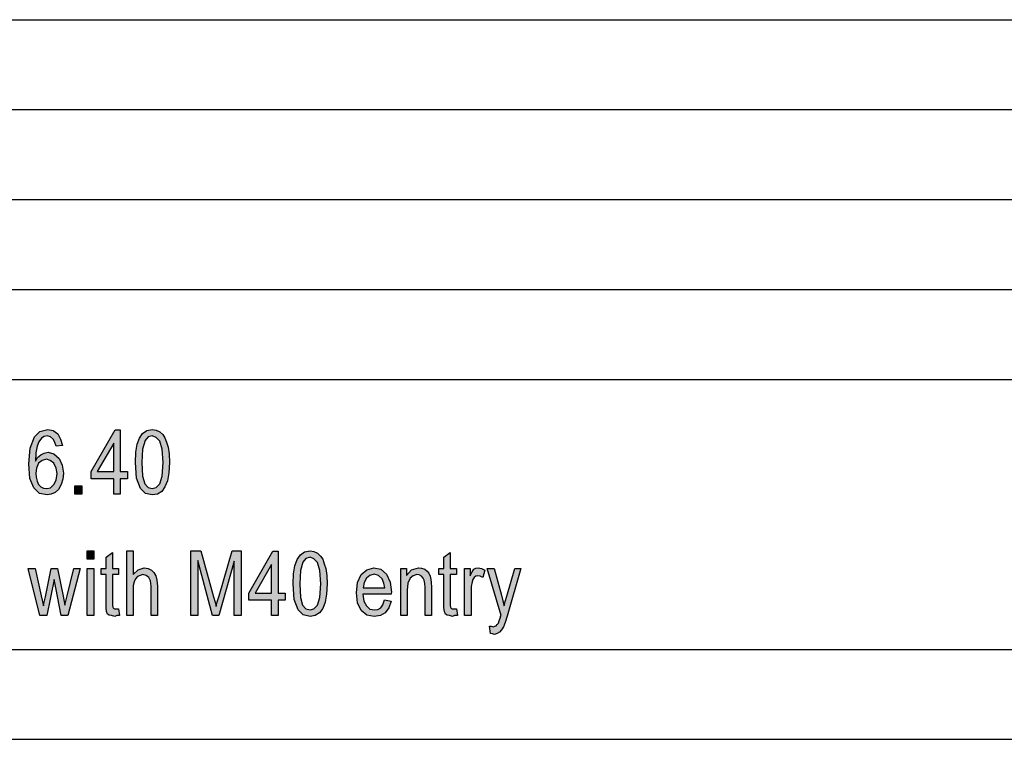
# Model space of a CAD drawing. Units: millimetres. Extents: x -34 to 263, y -56 to 154.
# Drawn here: x 122 to 177, y -56 to -16 of the extents above; entities that cross this region are included whole.
import ezdxf

# ---------------------------------------------------------------- set-up
doc = ezdxf.new("R2010")
doc.units = ezdxf.units.MM
doc.layers.add('1', color=7, linetype='Continuous')

# ---------------------------------------------------------------- blocks, each defined once
blk = doc.blocks.new('_formato_A4', base_point=(114.5, 49))
at = {"layer": '1', "linetype": 'Continuous'}
h = blk.add_hatch(color=7, dxfattribs=at)
h.paths.add_polyline_path([(124.712, -39.666), (124.352, -39.711), (124.28, -39.509), (124.208, -39.33), (124.046, -39.196), (123.848, -39.129), (123.686, -39.174), (123.542, -39.263), (123.398, -39.465), (123.29, -39.711), (123.218, -40.069), (123.2, -40.539), (123.326, -40.338), (123.506, -40.181), (123.686, -40.091), (123.902, -40.047), (124.226, -40.136), (124.514, -40.382), (124.694, -40.763), (124.766, -41.211), (124.73, -41.547), (124.64, -41.838), (124.478, -42.106), (124.298, -42.285), (124.082, -42.375), (123.848, -42.42), (123.434, -42.33), (123.11, -42.017), (122.894, -41.502), (122.84, -40.696), (122.912, -39.823), (123.146, -39.196), (123.452, -38.882), (123.884, -38.771), (124.19, -38.838), (124.442, -39.017), (124.604, -39.308)])
h.paths.add_polyline_path([(123.218, -41.211), (123.236, -41.435), (123.29, -41.659), (123.38, -41.838), (123.506, -41.972), (123.65, -42.039), (123.83, -42.062), (124.046, -42.017), (124.226, -41.838), (124.352, -41.591), (124.406, -41.233), (124.352, -40.92), (124.226, -40.651), (124.028, -40.494), (123.812, -40.427), (123.578, -40.494), (123.38, -40.651), (123.254, -40.92)], flags=16)
h = blk.add_hatch(color=7, dxfattribs=at)
h.paths.add_polyline_path([(127.556, -42.375), (127.556, -41.524), (126.296, -41.524), (126.296, -41.121), (127.628, -38.793), (127.916, -38.793), (127.916, -41.121), (128.312, -41.121), (128.312, -41.524), (127.916, -41.524), (127.916, -42.375)])
h.paths.add_polyline_path([(127.556, -41.121), (127.556, -39.532), (126.638, -41.121)], flags=16)
h = blk.add_hatch(color=7, dxfattribs=at)
h.paths.add_polyline_path([(128.762, -40.606), (128.78, -40.047), (128.852, -39.599), (128.978, -39.263), (129.158, -38.994), (129.392, -38.838), (129.698, -38.771), (129.914, -38.815), (130.112, -38.905), (130.274, -39.062), (130.4, -39.241), (130.49, -39.487), (130.58, -39.756), (130.634, -40.136), (130.652, -40.606), (130.616, -41.188), (130.544, -41.636), (130.4, -41.972), (130.22, -42.218), (129.986, -42.375), (129.698, -42.42), (129.32, -42.33), (129.032, -42.062), (128.816, -41.479)])
h.paths.add_polyline_path([(129.122, -40.606), (129.158, -41.368), (129.284, -41.793), (129.464, -41.994), (129.698, -42.062), (129.914, -41.994), (130.112, -41.793), (130.238, -41.368), (130.292, -40.606), (130.238, -39.868), (130.112, -39.42), (129.914, -39.218), (129.698, -39.129), (129.464, -39.196), (129.302, -39.397), (129.158, -39.868)], flags=16)
for points in [[(125.396, -42.375), (125.396, -41.905), (125.774, -41.905), (125.774, -42.375)], [(126.08, -45.991), (126.08, -45.521), (126.44, -45.521), (126.44, -45.991)], [(127.826, -48.744), (127.88, -49.125), (127.718, -49.125), (127.61, -49.17), (127.43, -49.125), (127.304, -49.103), (127.214, -49.035), (127.16, -48.901), (127.124, -48.7), (127.124, -48.364), (127.124, -46.841), (126.854, -46.841), (126.854, -46.506), (127.124, -46.506), (127.124, -45.879), (127.484, -45.61), (127.484, -46.506), (127.826, -46.506), (127.826, -46.841), (127.484, -46.841), (127.484, -48.386), (127.484, -48.565), (127.502, -48.655), (127.52, -48.7), (127.556, -48.722), (127.592, -48.744), (127.664, -48.744), (127.718, -48.744)], [(128.276, -49.125), (128.276, -45.521), (128.636, -45.521), (128.636, -46.841), (128.906, -46.573), (129.248, -46.461), (129.464, -46.506), (129.644, -46.595), (129.788, -46.729), (129.896, -46.909), (129.95, -47.155), (129.986, -47.491), (129.986, -49.125), (129.626, -49.125), (129.626, -47.491), (129.59, -47.2), (129.5, -46.998), (129.356, -46.886), (129.176, -46.841), (129.014, -46.886), (128.87, -46.953), (128.762, -47.088), (128.69, -47.244), (128.636, -47.446), (128.636, -47.715), (128.636, -49.125)], [(131.84, -49.125), (131.84, -45.521), (132.398, -45.521), (133.1, -48.073), (133.19, -48.386), (133.244, -48.61), (133.298, -48.364), (133.406, -48.028), (134.126, -45.521), (134.63, -45.521), (134.63, -49.125), (134.252, -49.125), (134.252, -46.103), (133.388, -49.125), (133.046, -49.125), (132.218, -46.058), (132.218, -49.125)], [(146.6, -48.744), (146.654, -49.125), (146.492, -49.125), (146.384, -49.17), (146.204, -49.125), (146.078, -49.103), (145.988, -49.035), (145.934, -48.901), (145.898, -48.7), (145.898, -48.364), (145.898, -46.841), (145.628, -46.841), (145.628, -46.506), (145.898, -46.506), (145.898, -45.879), (146.258, -45.61), (146.258, -46.506), (146.6, -46.506), (146.6, -46.841), (146.258, -46.841), (146.258, -48.386), (146.258, -48.565), (146.276, -48.655), (146.294, -48.7), (146.33, -48.722), (146.366, -48.744), (146.438, -48.744), (146.492, -48.744)], [(123.452, -49.125), (122.804, -46.506), (123.182, -46.506), (123.524, -48.028), (123.65, -48.588), (123.668, -48.453), (123.758, -48.073), (124.082, -46.506), (124.424, -46.506), (124.748, -48.05), (124.838, -48.543), (124.964, -48.028), (125.342, -46.506), (125.684, -46.506), (125, -49.125), (124.64, -49.125), (124.334, -47.58), (124.244, -47.11), (123.83, -49.125)], [(126.08, -49.125), (126.08, -46.506), (126.44, -46.506), (126.44, -49.125)], [(143.504, -49.125), (143.504, -46.506), (143.828, -46.506), (143.828, -46.886), (144.098, -46.573), (144.494, -46.461), (144.656, -46.483), (144.836, -46.55), (144.962, -46.662), (145.07, -46.774), (145.142, -46.931), (145.178, -47.11), (145.196, -47.289), (145.214, -47.535), (145.214, -49.125), (144.854, -49.125), (144.854, -47.558), (144.836, -47.334), (144.8, -47.155), (144.746, -47.043), (144.656, -46.931), (144.53, -46.864), (144.404, -46.841), (144.188, -46.909), (144.026, -47.043), (143.9, -47.312), (143.864, -47.715), (143.864, -49.125)], [(147.05, -49.125), (147.05, -46.506), (147.356, -46.506), (147.356, -46.909), (147.464, -46.685), (147.572, -46.55), (147.68, -46.483), (147.806, -46.461), (147.986, -46.506), (148.184, -46.595), (148.058, -46.998), (147.914, -46.931), (147.788, -46.909), (147.68, -46.931), (147.59, -46.998), (147.5, -47.11), (147.464, -47.244), (147.41, -47.513), (147.41, -47.759), (147.41, -49.125)], [(148.49, -50.11), (148.436, -49.707), (148.526, -49.707), (148.634, -49.752), (148.724, -49.707), (148.814, -49.685), (148.868, -49.618), (148.94, -49.55), (148.976, -49.416), (149.048, -49.215), (149.048, -49.17), (149.084, -49.125), (148.31, -46.506), (148.688, -46.506), (149.102, -47.983), (149.174, -48.297), (149.246, -48.588), (149.3, -48.341), (149.39, -48.05), (149.84, -46.506), (150.182, -46.506), (149.426, -49.147), (149.3, -49.506), (149.21, -49.752), (149.102, -49.909), (148.994, -50.043), (148.868, -50.11), (148.706, -50.177), (148.598, -50.132)]]:
    blk.add_hatch(color=7, dxfattribs=at).paths.add_polyline_path(points)
h = blk.add_hatch(color=7, dxfattribs=at)
h.paths.add_polyline_path([(136.322, -49.125), (136.322, -48.274), (135.062, -48.274), (135.062, -47.871), (136.394, -45.543), (136.682, -45.543), (136.682, -47.871), (137.078, -47.871), (137.078, -48.274), (136.682, -48.274), (136.682, -49.125)])
h.paths.add_polyline_path([(136.322, -47.871), (136.322, -46.282), (135.404, -47.871)], flags=16)
h = blk.add_hatch(color=7, dxfattribs=at)
h.paths.add_polyline_path([(137.528, -47.356), (137.546, -46.797), (137.618, -46.349), (137.744, -46.013), (137.924, -45.744), (138.158, -45.588), (138.464, -45.521), (138.68, -45.565), (138.878, -45.655), (139.04, -45.812), (139.166, -45.991), (139.256, -46.237), (139.346, -46.506), (139.4, -46.886), (139.418, -47.356), (139.382, -47.938), (139.31, -48.386), (139.166, -48.722), (138.986, -48.968), (138.752, -49.125), (138.464, -49.17), (138.086, -49.08), (137.798, -48.812), (137.582, -48.229)])
h.paths.add_polyline_path([(137.888, -47.356), (137.924, -48.118), (138.05, -48.543), (138.23, -48.744), (138.464, -48.812), (138.68, -48.744), (138.878, -48.543), (139.004, -48.118), (139.058, -47.356), (139.004, -46.618), (138.878, -46.17), (138.68, -45.968), (138.464, -45.879), (138.23, -45.946), (138.068, -46.147), (137.924, -46.618)], flags=16)
h = blk.add_hatch(color=7, dxfattribs=at)
h.paths.add_polyline_path([(142.604, -48.252), (142.964, -48.319), (142.838, -48.7), (142.64, -48.968), (142.37, -49.125), (142.028, -49.17), (141.614, -49.103), (141.308, -48.834), (141.092, -48.409), (141.038, -47.849), (141.092, -47.289), (141.308, -46.841), (141.614, -46.573), (142.01, -46.461), (142.388, -46.55), (142.712, -46.819), (142.91, -47.267), (142.982, -47.826), (142.964, -47.894), (142.964, -47.938), (141.398, -47.938), (141.452, -48.319), (141.596, -48.588), (141.794, -48.767), (142.046, -48.812), (142.226, -48.789), (142.388, -48.7), (142.514, -48.521)])
h.paths.add_polyline_path([(141.416, -47.58), (142.622, -47.58), (142.568, -47.312), (142.478, -47.088), (142.262, -46.886), (142.028, -46.819), (141.794, -46.886), (141.596, -47.043), (141.47, -47.289)], flags=16)
at = {"layer": '1', "color": 7, "linetype": 'Continuous'}
for p, q in [((74, -16), (258, -16)), ((74, -21), (258, -21)), ((74, -26), (258, -26)), ((74, -31), (258, -31)), ((74, -36), (258, -36)), ((123.452, -38.882), (123.884, -38.771)), ((123.884, -38.771), (124.19, -38.838)), ((124.19, -38.838), (124.442, -39.017)), ((126.296, -41.121), (127.628, -38.793)), ((127.628, -38.793), (127.916, -38.793)), ((127.916, -38.793), (127.916, -41.121)), ((129.158, -38.994), (129.392, -38.838)), ((129.392, -38.838), (129.698, -38.771)), ((129.698, -38.771), (129.914, -38.815)), ((129.914, -38.815), (130.112, -38.905)), ((122.912, -39.823), (123.146, -39.196)), ((123.146, -39.196), (123.452, -38.882)), ((123.542, -39.263), (123.398, -39.465)), ((123.686, -39.174), (123.542, -39.263)), ((123.848, -39.129), (123.686, -39.174)), ((124.046, -39.196), (123.848, -39.129)), ((124.208, -39.33), (124.046, -39.196)), ((124.28, -39.509), (124.208, -39.33)), ((124.442, -39.017), (124.604, -39.308)), ((124.604, -39.308), (124.712, -39.666)), ((128.852, -39.599), (128.978, -39.263)), ((128.978, -39.263), (129.158, -38.994)), ((129.464, -39.196), (129.302, -39.397)), ((129.698, -39.129), (129.464, -39.196)), ((129.914, -39.218), (129.698, -39.129)), ((130.112, -39.42), (129.914, -39.218)), ((130.112, -38.905), (130.274, -39.062)), ((130.274, -39.062), (130.4, -39.241)), ((130.4, -39.241), (130.49, -39.487)), ((122.84, -40.696), (122.912, -39.823)), ((123.29, -39.711), (123.218, -40.069)), ((123.398, -39.465), (123.29, -39.711)), ((124.352, -39.711), (124.28, -39.509)), ((124.712, -39.666), (124.352, -39.711)), ((127.556, -39.532), (126.638, -41.121)), ((127.556, -41.121), (127.556, -39.532)), ((128.78, -40.047), (128.852, -39.599)), ((129.158, -39.868), (129.122, -40.606)), ((129.302, -39.397), (129.158, -39.868)), ((130.238, -39.868), (130.112, -39.42)), ((130.292, -40.606), (130.238, -39.868)), ((130.49, -39.487), (130.58, -39.756)), ((130.58, -39.756), (130.634, -40.136)), ((123.218, -40.069), (123.2, -40.539)), ((123.2, -40.539), (123.326, -40.338)), ((123.326, -40.338), (123.506, -40.181)), ((123.506, -40.181), (123.686, -40.091)), ((123.812, -40.427), (123.578, -40.494)), ((123.686, -40.091), (123.902, -40.047)), ((124.028, -40.494), (123.812, -40.427)), ((123.902, -40.047), (124.226, -40.136)), ((124.226, -40.136), (124.514, -40.382)), ((124.514, -40.382), (124.694, -40.763)), ((128.762, -40.606), (128.78, -40.047)), ((130.634, -40.136), (130.652, -40.606)), ((122.894, -41.502), (122.84, -40.696)), ((123.254, -40.92), (123.218, -41.211)), ((123.38, -40.651), (123.254, -40.92)), ((123.578, -40.494), (123.38, -40.651)), ((124.226, -40.651), (124.028, -40.494)), ((124.352, -40.92), (124.226, -40.651)), ((124.406, -41.233), (124.352, -40.92)), ((124.694, -40.763), (124.766, -41.211)), ((128.816, -41.479), (128.762, -40.606)), ((129.122, -40.606), (129.158, -41.368)), ((130.238, -41.368), (130.292, -40.606)), ((130.652, -40.606), (130.616, -41.188)), ((123.11, -42.017), (122.894, -41.502)), ((123.218, -41.211), (123.236, -41.435)), ((123.236, -41.435), (123.29, -41.659)), ((124.352, -41.591), (124.406, -41.233)), ((124.73, -41.547), (124.64, -41.838)), ((124.766, -41.211), (124.73, -41.547)), ((126.296, -41.524), (126.296, -41.121)), ((127.556, -41.524), (126.296, -41.524)), ((126.638, -41.121), (127.556, -41.121)), ((127.556, -42.375), (127.556, -41.524)), ((127.916, -41.121), (128.312, -41.121)), ((127.916, -41.524), (127.916, -42.375)), ((128.312, -41.524), (127.916, -41.524)), ((128.312, -41.121), (128.312, -41.524)), ((129.032, -42.062), (128.816, -41.479)), ((129.158, -41.368), (129.284, -41.793)), ((130.112, -41.793), (130.238, -41.368)), ((130.616, -41.188), (130.544, -41.636)), ((123.434, -42.33), (123.11, -42.017)), ((123.29, -41.659), (123.38, -41.838)), ((123.38, -41.838), (123.506, -41.972)), ((123.506, -41.972), (123.65, -42.039)), ((123.65, -42.039), (123.83, -42.062)), ((123.83, -42.062), (124.046, -42.017)), ((124.046, -42.017), (124.226, -41.838)), ((124.226, -41.838), (124.352, -41.591)), ((124.478, -42.106), (124.298, -42.285)), ((124.64, -41.838), (124.478, -42.106)), ((125.396, -41.905), (125.774, -41.905)), ((125.396, -42.375), (125.396, -41.905)), ((125.774, -41.905), (125.774, -42.375)), ((129.32, -42.33), (129.032, -42.062)), ((129.284, -41.793), (129.464, -41.994)), ((129.464, -41.994), (129.698, -42.062)), ((129.698, -42.062), (129.914, -41.994)), ((129.914, -41.994), (130.112, -41.793)), ((130.4, -41.972), (130.22, -42.218)), ((130.544, -41.636), (130.4, -41.972)), ((123.848, -42.42), (123.434, -42.33)), ((124.082, -42.375), (123.848, -42.42)), ((124.298, -42.285), (124.082, -42.375)), ((125.774, -42.375), (125.396, -42.375)), ((127.916, -42.375), (127.556, -42.375)), ((129.698, -42.42), (129.32, -42.33)), ((129.986, -42.375), (129.698, -42.42)), ((130.22, -42.218), (129.986, -42.375)), ((126.08, -45.521), (126.44, -45.521)), ((126.08, -45.991), (126.08, -45.521)), ((126.44, -45.521), (126.44, -45.991)), ((127.124, -45.879), (127.484, -45.61)), ((127.124, -46.506), (127.124, -45.879)), ((127.484, -45.61), (127.484, -46.506)), ((128.276, -45.521), (128.636, -45.521)), ((128.276, -49.125), (128.276, -45.521)), ((128.636, -45.521), (128.636, -46.841)), ((131.84, -45.521), (132.398, -45.521)), ((131.84, -49.125), (131.84, -45.521)), ((132.398, -45.521), (133.1, -48.073)), ((133.406, -48.028), (134.126, -45.521)), ((134.126, -45.521), (134.63, -45.521)), ((134.63, -45.521), (134.63, -49.125)), ((135.062, -47.871), (136.394, -45.543)), ((136.394, -45.543), (136.682, -45.543)), ((136.682, -45.543), (136.682, -47.871)), ((137.744, -46.013), (137.924, -45.744)), ((137.924, -45.744), (138.158, -45.588)), ((138.23, -45.946), (138.068, -46.147)), ((138.158, -45.588), (138.464, -45.521)), ((138.464, -45.879), (138.23, -45.946)), ((138.464, -45.521), (138.68, -45.565)), ((138.68, -45.968), (138.464, -45.879)), ((138.68, -45.565), (138.878, -45.655)), ((138.878, -45.655), (139.04, -45.812)), ((139.04, -45.812), (139.166, -45.991)), ((145.898, -45.879), (146.258, -45.61)), ((145.898, -46.506), (145.898, -45.879)), ((146.258, -45.61), (146.258, -46.506)), ((122.804, -46.506), (123.182, -46.506)), ((123.452, -49.125), (122.804, -46.506)), ((123.182, -46.506), (123.524, -48.028)), ((123.758, -48.073), (124.082, -46.506)), ((124.082, -46.506), (124.424, -46.506)), ((124.424, -46.506), (124.748, -48.05)), ((124.964, -48.028), (125.342, -46.506)), ((125.684, -46.506), (125, -49.125)), ((125.342, -46.506), (125.684, -46.506)), ((126.44, -45.991), (126.08, -45.991)), ((126.08, -46.506), (126.44, -46.506)), ((126.08, -49.125), (126.08, -46.506)), ((126.44, -46.506), (126.44, -49.125)), ((126.854, -46.506), (127.124, -46.506)), ((126.854, -46.841), (126.854, -46.506)), ((127.484, -46.506), (127.826, -46.506)), ((127.826, -46.506), (127.826, -46.841)), ((128.906, -46.573), (129.248, -46.461)), ((129.248, -46.461), (129.464, -46.506)), ((129.464, -46.506), (129.644, -46.595)), ((132.218, -46.058), (132.218, -49.125)), ((133.046, -49.125), (132.218, -46.058)), ((134.252, -46.103), (133.388, -49.125)), ((134.252, -49.125), (134.252, -46.103)), ((136.322, -46.282), (135.404, -47.871)), ((136.322, -47.871), (136.322, -46.282)), ((137.546, -46.797), (137.618, -46.349)), ((137.618, -46.349), (137.744, -46.013)), ((138.068, -46.147), (137.924, -46.618)), ((138.878, -46.17), (138.68, -45.968)), ((139.004, -46.618), (138.878, -46.17)), ((139.166, -45.991), (139.256, -46.237)), ((139.256, -46.237), (139.346, -46.506)), ((139.346, -46.506), (139.4, -46.886)), ((141.614, -46.573), (142.01, -46.461)), ((142.01, -46.461), (142.388, -46.55)), ((143.504, -46.506), (143.828, -46.506)), ((143.504, -49.125), (143.504, -46.506)), ((143.828, -46.506), (143.828, -46.886)), ((144.098, -46.573), (144.494, -46.461)), ((144.494, -46.461), (144.656, -46.483)), ((144.656, -46.483), (144.836, -46.55)), ((145.628, -46.506), (145.898, -46.506)), ((145.628, -46.841), (145.628, -46.506)), ((146.258, -46.506), (146.6, -46.506)), ((146.6, -46.506), (146.6, -46.841)), ((147.05, -46.506), (147.356, -46.506)), ((147.05, -49.125), (147.05, -46.506)), ((147.356, -46.506), (147.356, -46.909)), ((147.572, -46.55), (147.68, -46.483)), ((147.68, -46.483), (147.806, -46.461)), ((147.806, -46.461), (147.986, -46.506)), ((147.986, -46.506), (148.184, -46.595)), ((148.31, -46.506), (148.688, -46.506)), ((149.084, -49.125), (148.31, -46.506)), ((148.688, -46.506), (149.102, -47.983)), ((149.39, -48.05), (149.84, -46.506)), ((150.182, -46.506), (149.426, -49.147)), ((149.84, -46.506), (150.182, -46.506)), ((127.124, -46.841), (126.854, -46.841)), ((127.124, -48.364), (127.124, -46.841)), ((127.484, -46.841), (127.484, -48.386)), ((127.826, -46.841), (127.484, -46.841)), ((128.636, -46.841), (128.906, -46.573)), ((128.87, -46.953), (128.762, -47.088)), ((129.014, -46.886), (128.87, -46.953)), ((129.176, -46.841), (129.014, -46.886)), ((129.356, -46.886), (129.176, -46.841)), ((129.5, -46.998), (129.356, -46.886)), ((129.59, -47.2), (129.5, -46.998)), ((129.644, -46.595), (129.788, -46.729)), ((129.788, -46.729), (129.896, -46.909)), ((129.896, -46.909), (129.95, -47.155)), ((137.528, -47.356), (137.546, -46.797)), ((137.924, -46.618), (137.888, -47.356)), ((139.058, -47.356), (139.004, -46.618)), ((139.4, -46.886), (139.418, -47.356)), ((141.092, -47.289), (141.308, -46.841)), ((141.308, -46.841), (141.614, -46.573)), ((141.596, -47.043), (141.47, -47.289)), ((141.794, -46.886), (141.596, -47.043)), ((142.028, -46.819), (141.794, -46.886)), ((142.262, -46.886), (142.028, -46.819)), ((142.478, -47.088), (142.262, -46.886)), ((142.388, -46.55), (142.712, -46.819)), ((142.712, -46.819), (142.91, -47.267)), ((143.828, -46.886), (144.098, -46.573)), ((144.026, -47.043), (143.9, -47.312)), ((144.188, -46.909), (144.026, -47.043)), ((144.404, -46.841), (144.188, -46.909)), ((144.53, -46.864), (144.404, -46.841)), ((144.656, -46.931), (144.53, -46.864)), ((144.746, -47.043), (144.656, -46.931)), ((144.8, -47.155), (144.746, -47.043)), ((144.836, -46.55), (144.962, -46.662)), ((144.962, -46.662), (145.07, -46.774)), ((145.07, -46.774), (145.142, -46.931)), ((145.142, -46.931), (145.178, -47.11)), ((145.898, -46.841), (145.628, -46.841)), ((145.898, -48.364), (145.898, -46.841)), ((146.258, -46.841), (146.258, -48.386)), ((146.6, -46.841), (146.258, -46.841)), ((147.356, -46.909), (147.464, -46.685)), ((147.464, -46.685), (147.572, -46.55)), ((147.59, -46.998), (147.5, -47.11)), ((147.68, -46.931), (147.59, -46.998)), ((147.788, -46.909), (147.68, -46.931)), ((147.914, -46.931), (147.788, -46.909)), ((148.058, -46.998), (147.914, -46.931)), ((148.184, -46.595), (148.058, -46.998)), ((124.244, -47.11), (123.83, -49.125)), ((124.334, -47.58), (124.244, -47.11)), ((124.64, -49.125), (124.334, -47.58)), ((128.69, -47.244), (128.636, -47.446)), ((128.636, -47.446), (128.636, -47.715)), ((128.762, -47.088), (128.69, -47.244)), ((129.626, -47.491), (129.59, -47.2)), ((129.626, -49.125), (129.626, -47.491)), ((129.95, -47.155), (129.986, -47.491)), ((129.986, -47.491), (129.986, -49.125)), ((137.582, -48.229), (137.528, -47.356)), ((137.888, -47.356), (137.924, -48.118)), ((139.004, -48.118), (139.058, -47.356)), ((139.418, -47.356), (139.382, -47.938)), ((141.038, -47.849), (141.092, -47.289)), ((141.47, -47.289), (141.416, -47.58)), ((141.416, -47.58), (142.622, -47.58)), ((142.568, -47.312), (142.478, -47.088)), ((142.622, -47.58), (142.568, -47.312)), ((142.91, -47.267), (142.982, -47.826)), ((143.9, -47.312), (143.864, -47.715)), ((144.836, -47.334), (144.8, -47.155)), ((144.854, -47.558), (144.836, -47.334)), ((144.854, -49.125), (144.854, -47.558)), ((145.178, -47.11), (145.196, -47.289)), ((145.196, -47.289), (145.214, -47.535)), ((145.214, -47.535), (145.214, -49.125)), ((147.464, -47.244), (147.41, -47.513)), ((147.41, -47.513), (147.41, -47.759)), ((147.5, -47.11), (147.464, -47.244)), ((123.524, -48.028), (123.65, -48.588)), ((123.668, -48.453), (123.758, -48.073)), ((124.748, -48.05), (124.838, -48.543)), ((124.838, -48.543), (124.964, -48.028)), ((128.636, -47.715), (128.636, -49.125)), ((133.1, -48.073), (133.19, -48.386)), ((133.298, -48.364), (133.406, -48.028)), ((135.062, -48.274), (135.062, -47.871)), ((135.404, -47.871), (136.322, -47.871)), ((136.682, -47.871), (137.078, -47.871)), ((137.078, -47.871), (137.078, -48.274)), ((137.924, -48.118), (138.05, -48.543)), ((138.878, -48.543), (139.004, -48.118)), ((139.382, -47.938), (139.31, -48.386)), ((141.092, -48.409), (141.038, -47.849)), ((141.398, -47.938), (141.452, -48.319)), ((142.964, -47.938), (141.398, -47.938)), ((142.982, -47.826), (142.964, -47.894)), ((142.964, -47.894), (142.964, -47.938)), ((143.864, -47.715), (143.864, -49.125)), ((147.41, -47.759), (147.41, -49.125)), ((149.102, -47.983), (149.174, -48.297)), ((149.3, -48.341), (149.39, -48.05)), ((123.65, -48.588), (123.668, -48.453)), ((127.124, -48.7), (127.124, -48.364)), ((127.484, -48.386), (127.484, -48.565)), ((127.484, -48.565), (127.502, -48.655)), ((127.502, -48.655), (127.52, -48.7)), ((133.19, -48.386), (133.244, -48.61)), ((133.244, -48.61), (133.298, -48.364)), ((136.322, -48.274), (135.062, -48.274)), ((136.322, -49.125), (136.322, -48.274)), ((136.682, -48.274), (136.682, -49.125)), ((137.078, -48.274), (136.682, -48.274)), ((137.798, -48.812), (137.582, -48.229)), ((138.05, -48.543), (138.23, -48.744)), ((138.68, -48.744), (138.878, -48.543)), ((139.31, -48.386), (139.166, -48.722)), ((141.308, -48.834), (141.092, -48.409)), ((141.452, -48.319), (141.596, -48.588)), ((141.596, -48.588), (141.794, -48.767)), ((142.388, -48.7), (142.514, -48.521)), ((142.514, -48.521), (142.604, -48.252)), ((142.604, -48.252), (142.964, -48.319)), ((142.964, -48.319), (142.838, -48.7)), ((145.898, -48.7), (145.898, -48.364)), ((146.258, -48.386), (146.258, -48.565)), ((146.258, -48.565), (146.276, -48.655)), ((146.276, -48.655), (146.294, -48.7)), ((149.174, -48.297), (149.246, -48.588)), ((149.246, -48.588), (149.3, -48.341)), ((123.83, -49.125), (123.452, -49.125)), ((125, -49.125), (124.64, -49.125)), ((126.44, -49.125), (126.08, -49.125)), ((127.16, -48.901), (127.124, -48.7)), ((127.214, -49.035), (127.16, -48.901)), ((127.304, -49.103), (127.214, -49.035)), ((127.43, -49.125), (127.304, -49.103)), ((127.61, -49.17), (127.43, -49.125)), ((127.52, -48.7), (127.556, -48.722)), ((127.556, -48.722), (127.592, -48.744)), ((127.592, -48.744), (127.664, -48.744)), ((127.718, -49.125), (127.61, -49.17)), ((127.664, -48.744), (127.718, -48.744)), ((127.718, -48.744), (127.826, -48.744)), ((127.88, -49.125), (127.718, -49.125)), ((127.826, -48.744), (127.88, -49.125)), ((128.636, -49.125), (128.276, -49.125)), ((129.986, -49.125), (129.626, -49.125)), ((132.218, -49.125), (131.84, -49.125)), ((133.388, -49.125), (133.046, -49.125)), ((134.63, -49.125), (134.252, -49.125)), ((136.682, -49.125), (136.322, -49.125)), ((138.086, -49.08), (137.798, -48.812)), ((138.464, -49.17), (138.086, -49.08)), ((138.23, -48.744), (138.464, -48.812)), ((138.464, -48.812), (138.68, -48.744)), ((138.752, -49.125), (138.464, -49.17)), ((138.986, -48.968), (138.752, -49.125)), ((139.166, -48.722), (138.986, -48.968)), ((141.614, -49.103), (141.308, -48.834)), ((142.028, -49.17), (141.614, -49.103)), ((141.794, -48.767), (142.046, -48.812)), ((142.37, -49.125), (142.028, -49.17)), ((142.046, -48.812), (142.226, -48.789)), ((142.226, -48.789), (142.388, -48.7)), ((142.64, -48.968), (142.37, -49.125)), ((142.838, -48.7), (142.64, -48.968)), ((143.864, -49.125), (143.504, -49.125)), ((145.214, -49.125), (144.854, -49.125)), ((145.934, -48.901), (145.898, -48.7)), ((145.988, -49.035), (145.934, -48.901)), ((146.078, -49.103), (145.988, -49.035)), ((146.204, -49.125), (146.078, -49.103)), ((146.384, -49.17), (146.204, -49.125)), ((146.294, -48.7), (146.33, -48.722)), ((146.33, -48.722), (146.366, -48.744)), ((146.366, -48.744), (146.438, -48.744)), ((146.492, -49.125), (146.384, -49.17)), ((146.438, -48.744), (146.492, -48.744)), ((146.492, -48.744), (146.6, -48.744)), ((146.654, -49.125), (146.492, -49.125)), ((146.6, -48.744), (146.654, -49.125)), ((147.41, -49.125), (147.05, -49.125)), ((148.976, -49.416), (149.048, -49.215)), ((149.048, -49.17), (149.084, -49.125)), ((149.048, -49.215), (149.048, -49.17)), ((149.426, -49.147), (149.3, -49.506)), ((148.436, -49.707), (148.526, -49.707)), ((148.49, -50.11), (148.436, -49.707)), ((148.526, -49.707), (148.634, -49.752)), ((148.634, -49.752), (148.724, -49.707)), ((148.724, -49.707), (148.814, -49.685)), ((148.814, -49.685), (148.868, -49.618)), ((148.868, -49.618), (148.94, -49.55)), ((148.94, -49.55), (148.976, -49.416)), ((149.21, -49.752), (149.102, -49.909)), ((149.3, -49.506), (149.21, -49.752)), ((148.598, -50.132), (148.49, -50.11)), ((148.706, -50.177), (148.598, -50.132)), ((148.868, -50.11), (148.706, -50.177)), ((148.994, -50.043), (148.868, -50.11)), ((149.102, -49.909), (148.994, -50.043)), ((-29, -51), (258, -51)), ((-34, -56), (263, -56))]:
    blk.add_line(p, q, dxfattribs=at)
blk = doc.blocks.new('A4_oriz', base_point=(-148.5, 105))
at = {"layer": '1'}
blk.add_blockref('_formato_A4', (114.5, 49), dxfattribs=at)

msp = doc.modelspace()

# ---------------------------------------------------------------- block references
msp.add_blockref('A4_oriz', (-148.5, 105))

doc.saveas('drawing.dxf')
